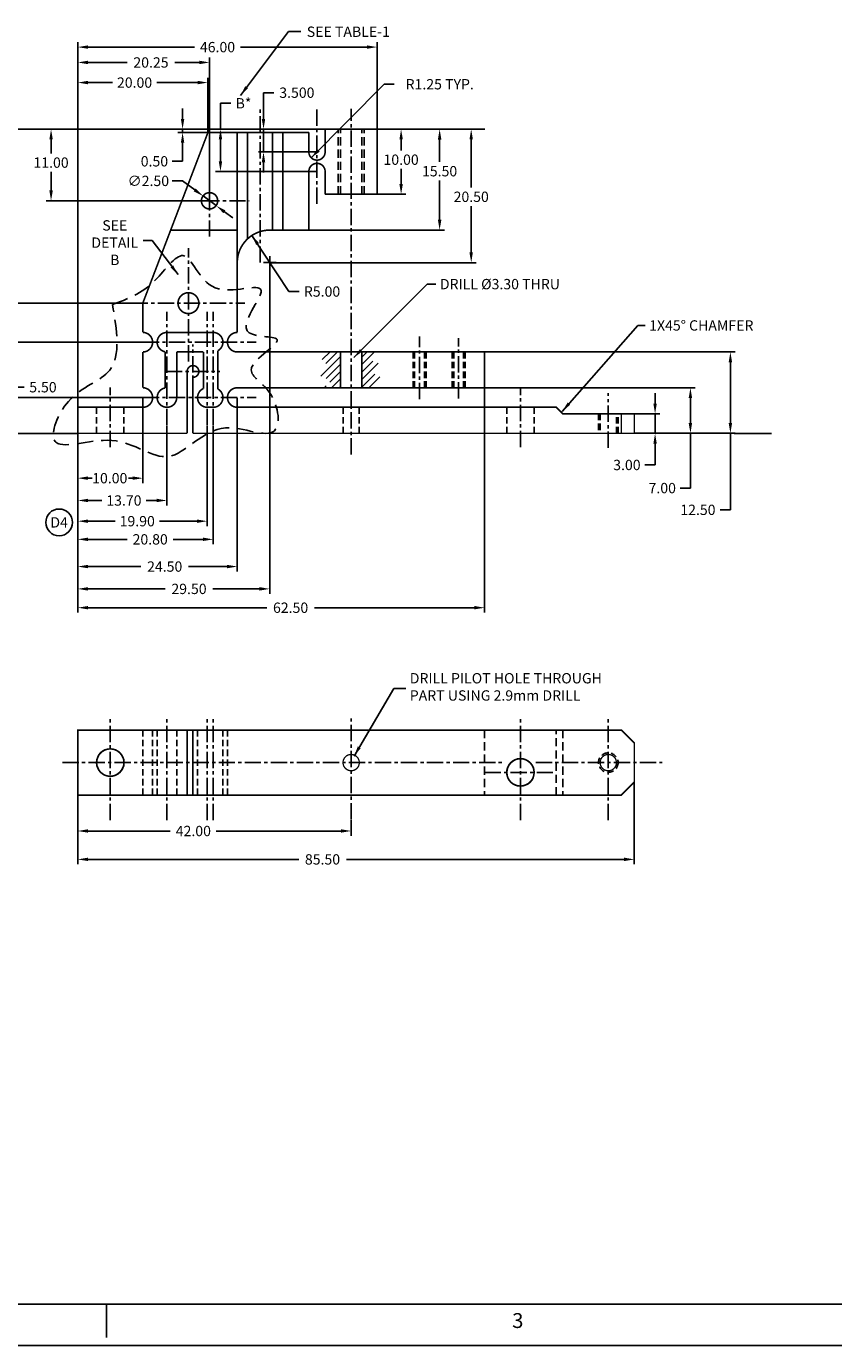
# Model space of a CAD drawing. Extents: x 7 to 515, y 19 to 375.
# Drawn here: x 121 to 245, y 19 to 222 of the extents above; entities that cross this region are included whole.
import ezdxf
from ezdxf.enums import TextEntityAlignment as Align

# ---------------------------------------------------------------- set-up
doc = ezdxf.new("R2010")
doc.units = 0
doc.header["$MEASUREMENT"] = 0
doc.header["$PDSIZE"] = -1
doc.linetypes.add('CENTER', pattern=[2, 1.25, -0.25, 0.25, -0.25])
doc.linetypes.add('HIDDEN', pattern=[0.375, 0.25, -0.125])
doc.layers.get('0').update_dxf_attribs({"linetype": 'CONTINUOUS'})
doc.layers.get('DEFPOINTS').update_dxf_attribs({"linetype": 'CONTINUOUS'})
doc.layers.add('BASIC', color=5, linetype='CONTINUOUS')
doc.layers.add('DIM', color=3, linetype='CONTINUOUS')
doc.styles.add('ROMAND', font='romand', dxfattribs={"width": 0.8})
doc.styles.add('ROMANS', font='romans', dxfattribs={"width": 0.8})
doc.dimstyles.get("Standard").update_dxf_attribs({"dimtxt": 1.5875, "dimasz": 1.5875, "dimexe": 0.75, "dimexo": 0.0625, "dimtad": 0, "dimtih": 1, "dimtoh": 1, "dimzin": 0, "dimtxsty": 'STANDARD', "dimcen": 0.09, "dimazin": 3, "dimtfac": 1, "dimtdec": 4, "dimtmove": 0, "dimatfit": 3, "dimtolj": 1, "dimtzin": 0})

# ---------------------------------------------------------------- blocks, each defined once
blk = doc.blocks.new('*D10')
at = {"color": 0, "linetype": 'BYBLOCK'}
for p, q in [((167.09, 206.09), (102.28, 206.09)), ((103.03, 204.5), (103.03, 184.24)), ((103.03, 160.96), (103.03, 181.4)), ((129.09, 159.37), (102.28, 159.37))]:
    blk.add_line(p, q, dxfattribs=at)
for points in [[(102.77, 204.5), (103.3, 204.5), (103.03, 206.09)], [(102.77, 160.96), (103.3, 160.96), (103.03, 159.37)]]:
    blk.add_solid(points, dxfattribs=at)
at = {"layer": 'DEFPOINTS', "color": 0, "linetype": 'BYBLOCK'}
for p in [(103.03, 206.09), (167.15, 206.09), (129.15, 159.37)]:
    blk.add_point(p, dxfattribs=at)
at = {"color": 0, "linetype": 'BYBLOCK', "insert": (103.03, 182.82), "char_height": 1.587, "attachment_point": 5}
blk.add_mtext('\\A1;A*', dxfattribs=at)
blk = doc.blocks.new('*D11')
at = {"color": 0, "linetype": 'BYBLOCK'}
for p, q in [((143.97, 101.86), (143.97, 88.79)), ((133.97, 96.36), (133.97, 88.79)), ((135.56, 89.54), (136.19, 89.54)), ((142.39, 89.54), (141.76, 89.54))]:
    blk.add_line(p, q, dxfattribs=at)
for points in [[(135.56, 89.81), (135.56, 89.28), (133.97, 89.54)], [(142.39, 89.81), (142.39, 89.28), (143.97, 89.54)]]:
    blk.add_solid(points, dxfattribs=at)
at = {"layer": 'DEFPOINTS', "color": 0, "linetype": 'BYBLOCK'}
for p in [(143.97, 101.93), (133.97, 96.43), (133.97, 89.54)]:
    blk.add_point(p, dxfattribs=at)
at = {"color": 0, "linetype": 'BYBLOCK', "insert": (138.89, 89.54), "char_height": 1.587, "attachment_point": 5}
blk.add_mtext('\\A1;10.00', dxfattribs=at)
blk = doc.blocks.new('*D12')
at = {"color": 0, "linetype": 'BYBLOCK'}
for p, q in [((136.08, 120.04), (136.08, 109.04)), ((149.78, 121.33), (149.78, 109.04)), ((137.67, 109.79), (139.76, 109.79)), ((148.19, 109.79), (146.57, 109.79))]:
    blk.add_line(p, q, dxfattribs=at)
for points in [[(137.67, 110.06), (137.67, 109.53), (136.08, 109.79)], [(148.19, 110.06), (148.19, 109.53), (149.78, 109.79)]]:
    blk.add_solid(points, dxfattribs=at)
at = {"layer": 'DEFPOINTS', "color": 0, "linetype": 'BYBLOCK'}
for p in [(136.08, 120.1), (149.78, 121.39), (149.78, 109.79)]:
    blk.add_point(p, dxfattribs=at)
at = {"color": 0, "linetype": 'BYBLOCK', "insert": (143.17, 109.79), "char_height": 1.587, "attachment_point": 5}
blk.add_mtext('\\A1;13.70', dxfattribs=at)
blk = doc.blocks.new('*D13')
at = {"color": 0, "linetype": 'BYBLOCK'}
for p, q in [((149.95, 160.6), (149.95, 142.34)), ((129.15, 159.25), (129.15, 142.34)), ((130.74, 143.09), (136.75, 143.09)), ((148.37, 143.09), (143.82, 143.09))]:
    blk.add_line(p, q, dxfattribs=at)
for points in [[(130.74, 143.36), (130.74, 142.83), (129.15, 143.09)], [(148.37, 143.36), (148.37, 142.83), (149.95, 143.09)]]:
    blk.add_solid(points, dxfattribs=at)
at = {"layer": 'DEFPOINTS', "color": 0, "linetype": 'BYBLOCK'}
for p in [(149.95, 160.66), (129.15, 159.31), (149.95, 143.09)]:
    blk.add_point(p, dxfattribs=at)
at = {"color": 0, "linetype": 'BYBLOCK', "insert": (140.28, 143.09), "char_height": 1.587, "attachment_point": 5}
blk.add_mtext('\\A1;20.80', dxfattribs=at)
blk = doc.blocks.new('*D14')
at = {"color": 0, "linetype": 'BYBLOCK'}
for p, q in [((153.65, 164.81), (153.65, 138.16)), ((129.15, 159.18), (129.15, 138.16)), ((130.74, 138.91), (138.85, 138.91)), ((152.07, 138.91), (146.18, 138.91))]:
    blk.add_line(p, q, dxfattribs=at)
for points in [[(130.74, 139.18), (130.74, 138.65), (129.15, 138.91)], [(152.07, 139.18), (152.07, 138.65), (153.65, 138.91)]]:
    blk.add_solid(points, dxfattribs=at)
at = {"layer": 'DEFPOINTS', "color": 0, "linetype": 'BYBLOCK'}
for p in [(153.65, 164.87), (129.15, 159.25), (153.65, 138.91)]:
    blk.add_point(p, dxfattribs=at)
at = {"color": 0, "linetype": 'BYBLOCK', "insert": (142.51, 138.91), "char_height": 1.587, "attachment_point": 5}
blk.add_mtext('\\A1;24.50', dxfattribs=at)
blk = doc.blocks.new('*D15')
at = {"color": 0, "linetype": 'BYBLOCK'}
for p, q in [((133.97, 48.91), (133.97, 42.72)), ((175.97, 45.21), (175.97, 42.72)), ((135.56, 43.47), (148.19, 43.47)), ((174.39, 43.47), (155.26, 43.47))]:
    blk.add_line(p, q, dxfattribs=at)
for points in [[(135.56, 43.74), (135.56, 43.21), (133.97, 43.47)], [(174.39, 43.74), (174.39, 43.21), (175.97, 43.47)]]:
    blk.add_solid(points, dxfattribs=at)
at = {"layer": 'DEFPOINTS', "color": 0, "linetype": 'BYBLOCK'}
for p in [(133.97, 48.98), (175.97, 45.27), (175.97, 43.47)]:
    blk.add_point(p, dxfattribs=at)
at = {"color": 0, "linetype": 'BYBLOCK', "insert": (151.73, 43.47), "char_height": 1.587, "attachment_point": 5}
blk.add_mtext('\\A1;42.00', dxfattribs=at)
blk = doc.blocks.new('*D16')
at = {"color": 0, "linetype": 'BYBLOCK'}
for p, q in [((219.47, 50.91), (219.47, 38.36)), ((133.97, 48.91), (133.97, 38.36)), ((135.56, 39.11), (167.91, 39.11)), ((217.89, 39.11), (175.24, 39.11))]:
    blk.add_line(p, q, dxfattribs=at)
for points in [[(135.56, 39.38), (135.56, 38.85), (133.97, 39.11)], [(217.89, 39.38), (217.89, 38.85), (219.47, 39.11)]]:
    blk.add_solid(points, dxfattribs=at)
at = {"layer": 'DEFPOINTS', "color": 0, "linetype": 'BYBLOCK'}
for p in [(219.47, 50.98), (133.97, 48.98), (219.47, 39.11)]:
    blk.add_point(p, dxfattribs=at)
at = {"color": 0, "linetype": 'BYBLOCK', "insert": (171.57, 39.11), "char_height": 1.587, "attachment_point": 5}
blk.add_mtext('\\A1;85.50', dxfattribs=at)
blk = doc.blocks.new('*D17')
at = {"color": 0, "linetype": 'BYBLOCK'}
for p, q in [((182.14, 166.8), (186.5, 166.8)), ((185.75, 165.22), (185.75, 163.54)), ((185.75, 158.39), (185.75, 160.7)), ((182.14, 156.8), (186.5, 156.8))]:
    blk.add_line(p, q, dxfattribs=at)
for points in [[(185.49, 165.22), (186.02, 165.22), (185.75, 166.8)], [(185.49, 158.39), (186.02, 158.39), (185.75, 156.8)]]:
    blk.add_solid(points, dxfattribs=at)
at = {"layer": 'DEFPOINTS', "color": 0, "linetype": 'BYBLOCK'}
for p in [(182.08, 166.8), (182.08, 156.8), (185.75, 156.8)]:
    blk.add_point(p, dxfattribs=at)
at = {"color": 0, "linetype": 'BYBLOCK', "insert": (185.75, 162.12), "char_height": 1.587, "attachment_point": 5}
blk.add_mtext('\\A1;10.00', dxfattribs=at)
blk = doc.blocks.new('*D18')
at = {"color": 0, "linetype": 'BYBLOCK'}
for p, q in [((180.04, 143.13), (190.31, 143.13)), ((189.56, 141.54), (189.56, 138.09)), ((189.56, 129.21), (189.56, 135.25)), ((169.54, 127.63), (190.31, 127.63))]:
    blk.add_line(p, q, dxfattribs=at)
for points in [[(189.3, 141.54), (189.83, 141.54), (189.56, 143.13)], [(189.3, 129.21), (189.83, 129.21), (189.56, 127.63)]]:
    blk.add_solid(points, dxfattribs=at)
at = {"layer": 'DEFPOINTS', "color": 0, "linetype": 'BYBLOCK'}
for p in [(179.97, 143.13), (169.47, 127.63), (189.56, 127.63)]:
    blk.add_point(p, dxfattribs=at)
at = {"color": 0, "linetype": 'BYBLOCK', "insert": (189.56, 136.67), "char_height": 1.587, "attachment_point": 5}
blk.add_mtext('\\A1;15.50', dxfattribs=at)
blk = doc.blocks.new('*D19')
at = {"color": 0, "linetype": 'BYBLOCK'}
for p, q in [((157.69, 207.68), (157.69, 211.7)), ((157.69, 211.7), (159.28, 211.7)), ((167.09, 206.09), (156.94, 206.09)), ((157.69, 202.59), (157.69, 206.09)), ((165.84, 202.59), (156.94, 202.59)), ((157.69, 201), (157.69, 199.42))]:
    blk.add_line(p, q, dxfattribs=at)
for points in [[(157.42, 207.68), (157.95, 207.68), (157.69, 206.09)], [(157.42, 201), (157.95, 201), (157.69, 202.59)]]:
    blk.add_solid(points, dxfattribs=at)
at = {"layer": 'DEFPOINTS', "color": 0, "linetype": 'BYBLOCK'}
for p in [(167.15, 206.09), (157.69, 202.59), (165.9, 202.59)]:
    blk.add_point(p, dxfattribs=at)
at = {"color": 0, "linetype": 'BYBLOCK', "insert": (162.81, 211.7), "char_height": 1.587, "attachment_point": 5}
blk.add_mtext('\\A1;3.500', dxfattribs=at)
blk = doc.blocks.new('*D20')
at = {"color": 0, "linetype": 'BYBLOCK'}
for p, q in [((191.65, 166.31), (191.65, 131.84)), ((129.15, 159.12), (129.15, 131.84)), ((130.74, 132.59), (158.18, 132.59)), ((190.07, 132.59), (165.51, 132.59))]:
    blk.add_line(p, q, dxfattribs=at)
for points in [[(130.74, 132.86), (130.74, 132.33), (129.15, 132.59)], [(190.07, 132.86), (190.07, 132.33), (191.65, 132.59)]]:
    blk.add_solid(points, dxfattribs=at)
at = {"layer": 'DEFPOINTS', "color": 0, "linetype": 'BYBLOCK'}
for p in [(191.65, 166.37), (129.15, 159.18), (191.65, 132.59)]:
    blk.add_point(p, dxfattribs=at)
at = {"color": 0, "linetype": 'BYBLOCK', "insert": (161.85, 132.59), "char_height": 1.587, "attachment_point": 5}
blk.add_mtext('\\A1;62.50', dxfattribs=at)
blk = doc.blocks.new('*D21')
at = {"color": 0, "linetype": 'BYBLOCK'}
for p, q in [((222.66, 101.01), (222.66, 102.6)), ((219.54, 99.43), (223.41, 99.43)), ((222.66, 99.43), (222.66, 96.43)), ((219.54, 96.43), (223.41, 96.43)), ((222.66, 94.84), (222.66, 91.57)), ((222.66, 91.57), (221.07, 91.57))]:
    blk.add_line(p, q, dxfattribs=at)
for points in [[(222.4, 101.01), (222.92, 101.01), (222.66, 99.43)], [(222.4, 94.84), (222.92, 94.84), (222.66, 96.43)]]:
    blk.add_solid(points, dxfattribs=at)
at = {"layer": 'DEFPOINTS', "color": 0, "linetype": 'BYBLOCK'}
for p in [(219.47, 99.43), (222.66, 99.43), (219.47, 96.43)]:
    blk.add_point(p, dxfattribs=at)
at = {"color": 0, "linetype": 'BYBLOCK', "insert": (218.33, 91.57), "char_height": 1.587, "attachment_point": 5}
blk.add_mtext('\\A1;3.00', dxfattribs=at)
blk = doc.blocks.new('*D22')
at = {"color": 0, "linetype": 'BYBLOCK'}
for p, q in [((196.54, 103.43), (228.84, 103.43)), ((228.09, 101.84), (228.09, 98.01)), ((219.54, 96.43), (228.84, 96.43)), ((228.09, 96.43), (228.09, 88.02)), ((228.09, 88.02), (226.5, 88.02))]:
    blk.add_line(p, q, dxfattribs=at)
for points in [[(227.82, 101.84), (228.35, 101.84), (228.09, 103.43)], [(227.82, 98.01), (228.35, 98.01), (228.09, 96.43)]]:
    blk.add_solid(points, dxfattribs=at)
at = {"layer": 'DEFPOINTS', "color": 0, "linetype": 'BYBLOCK'}
for p in [(196.47, 103.43), (228.09, 103.43), (219.47, 96.43)]:
    blk.add_point(p, dxfattribs=at)
at = {"color": 0, "linetype": 'BYBLOCK', "insert": (223.76, 88.02), "char_height": 1.587, "attachment_point": 5}
blk.add_mtext('\\A1;7.00', dxfattribs=at)
blk = doc.blocks.new('*D23')
at = {"color": 0, "linetype": 'BYBLOCK'}
for p, q in [((196.54, 108.93), (234.98, 108.93)), ((234.23, 107.34), (234.23, 98.01)), ((219.66, 96.43), (234.98, 96.43)), ((234.23, 96.43), (234.23, 84.68)), ((234.23, 84.68), (232.64, 84.68))]:
    blk.add_line(p, q, dxfattribs=at)
for points in [[(233.96, 107.34), (234.49, 107.34), (234.23, 108.93)], [(233.96, 98.01), (234.49, 98.01), (234.23, 96.43)]]:
    blk.add_solid(points, dxfattribs=at)
at = {"layer": 'DEFPOINTS', "color": 0, "linetype": 'BYBLOCK'}
for p in [(196.47, 108.93), (219.6, 96.43), (234.23, 96.43)]:
    blk.add_point(p, dxfattribs=at)
at = {"color": 0, "linetype": 'BYBLOCK', "insert": (229.24, 84.68), "char_height": 1.587, "attachment_point": 5}
blk.add_mtext('\\A1;12.50', dxfattribs=at)
blk = doc.blocks.new('*D24')
at = {"color": 0, "linetype": 'BYBLOCK'}
for p, q in [((126.28, 175.21), (126.28, 235.22)), ((172.28, 221.91), (172.28, 235.22)), ((127.87, 234.47), (144.22, 234.47)), ((170.7, 234.47), (151.29, 234.47))]:
    blk.add_line(p, q, dxfattribs=at)
for points in [[(127.87, 234.74), (127.87, 234.21), (126.28, 234.47)], [(170.7, 234.74), (170.7, 234.21), (172.28, 234.47)]]:
    blk.add_solid(points, dxfattribs=at)
at = {"layer": 'DEFPOINTS', "color": 0, "linetype": 'BYBLOCK'}
for p in [(172.28, 234.47), (172.28, 221.84), (126.28, 175.14)]:
    blk.add_point(p, dxfattribs=at)
at = {"color": 0, "linetype": 'BYBLOCK', "insert": (147.75, 234.47), "char_height": 1.587, "attachment_point": 5}
blk.add_mtext('\\A1;46.00', dxfattribs=at)
blk = doc.blocks.new('*D28')
at = {"color": 0, "linetype": 'BYBLOCK'}
for p, q in [((158, 166.8), (158, 170.78)), ((158, 170.78), (159.59, 170.78)), ((173.95, 166.8), (157.25, 166.8)), ((158, 161.89), (158, 165.22)), ((172.77, 160.3), (157.25, 160.3))]:
    blk.add_line(p, q, dxfattribs=at)
for points in [[(157.74, 165.22), (158.27, 165.22), (158, 166.8)], [(157.74, 161.89), (158.27, 161.89), (158, 160.3)]]:
    blk.add_solid(points, dxfattribs=at)
at = {"layer": 'DEFPOINTS', "color": 0, "linetype": 'BYBLOCK'}
for p in [(174.02, 166.8), (158, 160.3), (172.83, 160.3)]:
    blk.add_point(p, dxfattribs=at)
at = {"color": 0, "linetype": 'BYBLOCK', "insert": (161.54, 170.78), "char_height": 1.587, "attachment_point": 5}
blk.add_mtext('\\A1;B*', dxfattribs=at)
blk = doc.blocks.new('*D29')
at = {"color": 0, "linetype": 'BYBLOCK'}
for p, q in [((166.38, 118.19), (160.73, 126.81)), ((167.97, 118.19), (166.38, 118.19))]:
    blk.add_line(p, q, dxfattribs=at)
blk.add_solid([(161.82, 125.63), (161.38, 125.34), (160.73, 126.81)], dxfattribs=at)
at = {"layer": 'DEFPOINTS', "color": 0, "linetype": 'BYBLOCK'}
for p in [(160.73, 126.81), (163.47, 122.63)]:
    blk.add_point(p, dxfattribs=at)
at = {"color": 0, "linetype": 'BYBLOCK', "insert": (171.5, 118.19), "char_height": 1.587, "attachment_point": 5}
blk.add_mtext('\\A1;R5.00', dxfattribs=at)
blk = doc.blocks.new('*D32')
at = {"color": 0, "linetype": 'BYBLOCK'}
for p, q in [((181.02, 151.03), (169.84, 139.74)), ((182.6, 151.03), (181.02, 151.03))]:
    blk.add_line(p, q, dxfattribs=at)
blk.add_solid([(170.77, 141.05), (171.15, 140.68), (169.84, 139.74)], dxfattribs=at)
at = {"layer": 'DEFPOINTS', "color": 0, "linetype": 'BYBLOCK'}
for p in [(170.72, 140.63), (169.84, 139.74)]:
    blk.add_point(p, dxfattribs=at)
at = {"color": 0, "linetype": 'BYBLOCK', "insert": (189.58, 151.03), "char_height": 1.5875, "attachment_point": 5}
blk.add_mtext('\\A1;R1.25 TYP.', dxfattribs=at)
blk = doc.blocks.new('*D37')
at = {"color": 0, "linetype": 'BYBLOCK'}
for p, q in [((145.26, 207.68), (145.26, 209.27)), ((167.09, 206.09), (144.51, 206.09)), ((149.09, 205.59), (144.51, 205.59)), ((145.26, 206.09), (145.26, 205.59)), ((145.26, 204), (145.26, 201.16)), ((145.26, 201.16), (143.67, 201.16))]:
    blk.add_line(p, q, dxfattribs=at)
for points in [[(144.99, 207.68), (145.52, 207.68), (145.26, 206.09)], [(144.99, 204), (145.52, 204), (145.26, 205.59)]]:
    blk.add_solid(points, dxfattribs=at)
at = {"layer": 'DEFPOINTS', "color": 0, "linetype": 'BYBLOCK'}
for p in [(145.26, 205.59), (149.15, 205.59), (167.15, 206.09)]:
    blk.add_point(p, dxfattribs=at)
at = {"color": 0, "linetype": 'BYBLOCK', "insert": (140.93, 201.16), "char_height": 1.587, "attachment_point": 5}
blk.add_mtext('\\A1;0.50', dxfattribs=at)
blk = doc.blocks.new('*D38')
at = {"color": 0, "linetype": 'BYBLOCK'}
for p, q in [((126.26, 125.6), (126.26, 127.19)), ((126.26, 127.19), (127.85, 127.19)), ((146.02, 125.6), (125.51, 125.6)), ((126.26, 121.69), (126.26, 124.02)), ((136.02, 120.1), (125.51, 120.1))]:
    blk.add_line(p, q, dxfattribs=at)
for points in [[(126, 124.02), (126.53, 124.02), (126.26, 125.6)], [(126, 121.69), (126.53, 121.69), (126.26, 120.1)]]:
    blk.add_solid(points, dxfattribs=at)
at = {"layer": 'DEFPOINTS', "color": 0, "linetype": 'BYBLOCK'}
for p in [(126.26, 125.6), (146.08, 125.6), (136.08, 120.1)]:
    blk.add_point(p, dxfattribs=at)
at = {"color": 0, "linetype": 'BYBLOCK', "insert": (130.73, 127.19), "char_height": 1.587, "attachment_point": 5}
blk.add_mtext('\\A1;5.50', dxfattribs=at)
blk = doc.blocks.new('*D39')
at = {"color": 0, "linetype": 'BYBLOCK'}
for p, q in [((146.02, 134.1), (120.54, 134.1)), ((121.29, 132.52), (121.29, 129.56)), ((121.29, 121.69), (121.29, 126.72)), ((136.02, 120.1), (120.54, 120.1))]:
    blk.add_line(p, q, dxfattribs=at)
for points in [[(121.03, 132.52), (121.56, 132.52), (121.29, 134.1)], [(121.03, 121.69), (121.56, 121.69), (121.29, 120.1)]]:
    blk.add_solid(points, dxfattribs=at)
at = {"layer": 'DEFPOINTS', "color": 0, "linetype": 'BYBLOCK'}
for p in [(121.29, 134.1), (146.08, 134.1), (136.08, 120.1)]:
    blk.add_point(p, dxfattribs=at)
at = {"color": 0, "linetype": 'BYBLOCK', "insert": (121.29, 128.14), "char_height": 1.587, "attachment_point": 5}
blk.add_mtext('\\A1;14.00', dxfattribs=at)
blk = doc.blocks.new('*D40')
at = {"color": 0, "linetype": 'BYBLOCK'}
for p, q in [((182.14, 166.8), (197.27, 166.8)), ((196.52, 165.22), (196.52, 157.83)), ((196.52, 147.89), (196.52, 155)), ((165.64, 146.3), (197.27, 146.3))]:
    blk.add_line(p, q, dxfattribs=at)
for points in [[(196.25, 165.22), (196.78, 165.22), (196.52, 166.8)], [(196.25, 147.89), (196.78, 147.89), (196.52, 146.3)]]:
    blk.add_solid(points, dxfattribs=at)
at = {"layer": 'DEFPOINTS', "color": 0, "linetype": 'BYBLOCK'}
for p in [(182.08, 166.8), (165.58, 146.3), (196.52, 146.3)]:
    blk.add_point(p, dxfattribs=at)
at = {"color": 0, "linetype": 'BYBLOCK', "insert": (196.52, 156.42), "char_height": 1.587, "attachment_point": 5}
blk.add_mtext('\\A1;20.50', dxfattribs=at)
blk = doc.blocks.new('*D41')
at = {"color": 0, "linetype": 'BYBLOCK'}
for p, q in [((158.65, 185.51), (158.65, 134.73)), ((129.15, 159.37), (129.15, 134.73)), ((130.74, 135.48), (142.57, 135.48)), ((157.07, 135.48), (149.91, 135.48))]:
    blk.add_line(p, q, dxfattribs=at)
for points in [[(130.74, 135.75), (130.74, 135.22), (129.15, 135.48)], [(157.07, 135.75), (157.07, 135.22), (158.65, 135.48)]]:
    blk.add_solid(points, dxfattribs=at)
at = {"layer": 'DEFPOINTS', "color": 0, "linetype": 'BYBLOCK'}
for p in [(158.65, 185.57), (129.15, 159.43), (158.65, 135.48)]:
    blk.add_point(p, dxfattribs=at)
at = {"color": 0, "linetype": 'BYBLOCK', "insert": (146.24, 135.48), "char_height": 1.587, "attachment_point": 5}
blk.add_mtext('\\A1;29.50', dxfattribs=at)
blk = doc.blocks.new('A$C31600983')
at = {"layer": 'DIM'}
for p, q in [((0, 0.98), (1.96, 0.98)), ((0.98, 1.96), (0.98, 0))]:
    blk.add_line(p, q, dxfattribs=at)
blk = doc.blocks.new('*D44')
at = {"color": 0, "linetype": 'BYBLOCK'}
for p, q in [((126.28, 179.21), (126.28, 229.77)), ((127.87, 229.02), (131.61, 229.02)), ((144.7, 229.02), (138.41, 229.02)), ((146.28, 221.41), (146.28, 229.77))]:
    blk.add_line(p, q, dxfattribs=at)
for points in [[(127.87, 229.29), (127.87, 228.76), (126.28, 229.02)], [(144.7, 229.29), (144.7, 228.76), (146.28, 229.02)]]:
    blk.add_solid(points, dxfattribs=at)
at = {"layer": 'DEFPOINTS', "color": 0, "linetype": 'BYBLOCK'}
for p in [(146.28, 229.02), (146.28, 221.34), (126.28, 179.14)]:
    blk.add_point(p, dxfattribs=at)
at = {"color": 0, "linetype": 'BYBLOCK', "insert": (135.01, 229.02), "char_height": 1.587, "attachment_point": 5}
blk.add_mtext('\\A1;20.00', dxfattribs=at)
blk = doc.blocks.new('*D45')
at = {"color": 0, "linetype": 'BYBLOCK'}
for p, q in [((146.02, 140.1), (114.79, 140.1)), ((115.54, 138.52), (115.54, 132.37)), ((115.54, 121.69), (115.54, 129.53)), ((136.02, 120.1), (114.79, 120.1))]:
    blk.add_line(p, q, dxfattribs=at)
for points in [[(115.28, 138.52), (115.81, 138.52), (115.54, 140.1)], [(115.28, 121.69), (115.81, 121.69), (115.54, 120.1)]]:
    blk.add_solid(points, dxfattribs=at)
at = {"layer": 'DEFPOINTS', "color": 0, "linetype": 'BYBLOCK'}
for p in [(115.54, 140.1), (146.08, 140.1), (136.08, 120.1)]:
    blk.add_point(p, dxfattribs=at)
at = {"color": 0, "linetype": 'BYBLOCK', "insert": (115.54, 130.95), "char_height": 1.587, "attachment_point": 5}
blk.add_mtext('\\A1;20.00', dxfattribs=at)
blk = doc.blocks.new('*D49')
at = {"color": 0, "linetype": 'BYBLOCK'}
for p, q in [((164.22, 221.84), (121.43, 221.84)), ((122.18, 220.26), (122.18, 218.13)), ((122.18, 212.43), (122.18, 215.29)), ((147.02, 210.84), (121.43, 210.84))]:
    blk.add_line(p, q, dxfattribs=at)
for points in [[(121.92, 220.26), (122.45, 220.26), (122.18, 221.84)], [(121.92, 212.43), (122.45, 212.43), (122.18, 210.84)]]:
    blk.add_solid(points, dxfattribs=at)
at = {"layer": 'DEFPOINTS', "color": 0, "linetype": 'BYBLOCK'}
for p in [(164.28, 221.84), (122.18, 210.84), (147.08, 210.84)]:
    blk.add_point(p, dxfattribs=at)
at = {"color": 0, "linetype": 'BYBLOCK', "insert": (122.18, 216.71), "char_height": 1.587, "attachment_point": 5}
blk.add_mtext('\\A1;11.00', dxfattribs=at)
blk = doc.blocks.new('*D50')
at = {"color": 0, "linetype": 'BYBLOCK'}
for p, q in [((129.15, 163.43), (129.15, 217.09)), ((149.4, 195.13), (149.4, 217.09)), ((130.74, 216.34), (136.73, 216.34)), ((147.81, 216.34), (144.07, 216.34))]:
    blk.add_line(p, q, dxfattribs=at)
for points in [[(130.74, 216.61), (130.74, 216.08), (129.15, 216.34)], [(147.81, 216.61), (147.81, 216.08), (149.4, 216.34)]]:
    blk.add_solid(points, dxfattribs=at)
at = {"layer": 'DEFPOINTS', "color": 0, "linetype": 'BYBLOCK'}
for p in [(149.4, 216.34), (149.4, 195.07), (129.15, 163.37)]:
    blk.add_point(p, dxfattribs=at)
at = {"color": 0, "linetype": 'BYBLOCK', "insert": (140.4, 216.34), "char_height": 1.587, "attachment_point": 5}
blk.add_mtext('\\A1;20.25', dxfattribs=at)
blk = doc.blocks.new('*D51')
at = {"color": 0, "linetype": 'BYBLOCK'}
for p, q in [((141.35, 213.9), (142.93, 213.9)), ((142.93, 213.9), (144.8, 212.53)), ((148.09, 210.1), (146.08, 211.59)), ((149.37, 209.16), (150.64, 208.22))]:
    blk.add_line(p, q, dxfattribs=at)
for points in [[(144.96, 212.74), (144.64, 212.31), (146.08, 211.59)], [(149.52, 209.37), (149.21, 208.95), (148.09, 210.1)]]:
    blk.add_solid(points, dxfattribs=at)
at = {"layer": 'DEFPOINTS', "color": 0, "linetype": 'BYBLOCK'}
for p in [(146.08, 211.59), (148.09, 210.1)]:
    blk.add_point(p, dxfattribs=at)
at = {"color": 0, "linetype": 'BYBLOCK', "insert": (137.68, 213.9), "char_height": 1.587, "attachment_point": 5}
blk.add_mtext('\\A1;∅2.50', dxfattribs=at)
blk = doc.blocks.new('NASA-FMM')
for p, q in [((0.5, 0.5), (39.5, 0.5)), ((10, 0.5), (10, 0.1)), ((0, 0), (40, 0))]:
    blk.add_line(p, q)
at = {"style": 'ROMANS'}
blk.add_text('3', height=0.18, dxfattribs=at).set_placement((14.906, 0.213))
at = {"style": 'ROMAND', "width": 0.9}
blk.add_attdef('3', text='', height=0.25, rotation=90, dxfattribs=at).set_placement((39.839, 7.79), align=Align.CENTER)
blk.add_attdef('2', (39.839, 5.093), '', height=0.25, rotation=90, dxfattribs=at)
for tag, height, style, width, p in [('36', 0.14, 'ROMANS', 0.9, (29.464, 3.251)), ('37', 0.14, 'ROMANS', 0.9, (30.232, 3.275)), ('52', 0.47, 'ROMAND', 0.8, (27.34, 2.799)), ('38', 0.14, 'ROMANS', 0.9, (29.866, 2.828)), ('16', 0.125, 'ROMANS', 0.7, (34.535, 2.792)), ('17', 0.125, 'ROMANS', 0.7, (35.15, 2.792)), ('53', 0.585, 'ROMAND', 0.65, (27.338, 2.216)), ('40', 0.125, 'ROMANS', 1.5, (29.219, 2.553)), ('42', 0.125, 'ROMANS', 1.5, (29.219, 2.37)), ('43', 0.125, 'ROMANS', 1.5, (31.533, 2.368)), ('19', 0.125, 'ROMANS', 0.7, (34.535, 2.418)), ('20', 0.125, 'ROMANS', 0.7, (35.15, 2.418)), ('4', 0.25, 'ROMAND', 0.9, (37.5, 2.285)), ('44', 0.125, 'ROMANS', 1.5, (29.219, 2.178)), ('45', 0.125, 'ROMANS', 1.5, (29.217, 1.988)), ('22', 0.125, 'ROMANS', 0.7, (34.535, 2.044)), ('23', 0.125, 'ROMANS', 0.7, (35.15, 2.044)), ('5', 0.187, 'ROMAND', 0.9, (37.5, 1.901)), ('25', 0.125, 'ROMANS', 0.7, (34.535, 1.67)), ('26', 0.125, 'ROMANS', 0.7, (35.15, 1.67)), ('46', 0.125, 'ROMANS', 1.5, (29.224, 1.519)), ('6', 0.187, 'ROMAND', 0.9, (37.5, 1.504)), ('47', 0.125, 'ROMANS', 1.5, (29.224, 1.324)), ('28', 0.125, 'ROMANS', 0.7, (34.535, 1.292)), ('29', 0.125, 'ROMANS', 0.7, (35.15, 1.292)), ('10', 0.14, 'ROMANS', 0.7, (29.987, 1.056)), ('8', 0.14, 'ROMANS', 0.7, (31.928, 1.056)), ('31', 0.125, 'ROMANS', 0.7, (34.535, 0.918)), ('32', 0.125, 'ROMANS', 0.7, (35.15, 0.918)), ('9', 0.14, 'ROMANS', 0.7, (29.983, 0.806)), ('7', 0.14, 'ROMANS', 0.7, (31.923, 0.806)), ('34', 0.125, 'ROMANS', 0.7, (34.535, 0.544)), ('35', 0.125, 'ROMANS', 0.7, (35.15, 0.544))]:
    blk.add_attdef(tag, text='', height=height, dxfattribs=dict(style=style, width=width)).set_placement(p, align=Align.CENTER)
for tag, p, height, style, width in [('15', (32.999, 2.792), 0.125, 'ROMANS', 0.7), ('41', (30.493, 2.568), 0.1, 'ROMANS', 0.8), ('18', (32.999, 2.418), 0.125, 'ROMANS', 0.7), ('21', (32.999, 2.044), 0.125, 'ROMANS', 0.7), ('24', (32.999, 1.67), 0.125, 'ROMANS', 0.7), ('48', (31.87, 1.338), 0.1, 'ROMANS', 0.8), ('27', (32.999, 1.292), 0.125, 'ROMANS', 0.7), ('1', (36.619, 0.874), 0.25, 'ROMAND', 0.9), ('49', (26.315, 0.955), 0.14, 'ROMANS', 0.7), ('50', (27.893, 0.955), 0.14, 'ROMANS', 0.7), ('30', (32.999, 0.918), 0.125, 'ROMANS', 0.7), ('51', (26.315, 0.638), 0.14, 'ROMANS', 0.7), ('33', (32.999, 0.544), 0.125, 'ROMANS', 0.7), ('11', (35.898, 0.563), 0.14, 'ROMANS', 0.7), ('12', (36.893, 0.563), 0.14, 'ROMANS', 0.7), ('13', (37.828, 0.563), 0.14, 'ROMANS', 0.7), ('14', (38.726, 0.563), 0.14, 'ROMANS', 0.7)]:
    blk.add_attdef(tag, p, '', height=height, dxfattribs=dict(style=style, width=width))
blk = doc.blocks.new('*D54')
at = {"color": 0, "linetype": 'BYBLOCK'}
for p, q in [((149.05, 160.6), (149.05, 145.13)), ((129.15, 159.31), (129.15, 145.13)), ((130.74, 145.88), (134.89, 145.88)), ((147.47, 145.88), (141.69, 145.88))]:
    blk.add_line(p, q, dxfattribs=at)
for points in [[(130.74, 146.14), (130.74, 145.62), (129.15, 145.88)], [(147.47, 146.14), (147.47, 145.62), (149.05, 145.88)]]:
    blk.add_solid(points, dxfattribs=at)
at = {"layer": 'DEFPOINTS', "color": 0, "linetype": 'BYBLOCK'}
for p in [(149.05, 160.66), (129.15, 159.37), (129.15, 145.88)]:
    blk.add_point(p, dxfattribs=at)
at = {"color": 0, "linetype": 'BYBLOCK', "insert": (138.29, 145.88), "char_height": 1.587, "attachment_point": 5}
blk.add_mtext('\\A1;19.90', dxfattribs=at)
blk = doc.blocks.new('CIRNUM')
blk.add_circle((0.011, -0.043), 0.162)
at = {"flags": 4}
blk.add_attdef('NUM', text='', height=0.125, dxfattribs=at).set_placement((0.011, -0.105), align=Align.CENTER)

msp = doc.modelspace()

# ---------------------------------------------------------------- hatches: boundary and pattern name
at = {"layer": 'BASIC', "linetype": 'CONTINUOUS'}
h = msp.add_hatch(dxfattribs=at)
h.set_pattern_fill('ANSI31', color=256, scale=6.5, style=0)
h.set_pattern_definition([(45, (-4.2202, 62.9461), (-0.5745243, 0.5745243), [])])
h.paths.add_polyline_path([(169.5027, 171.8722), (167.7606, 171.8722), (167.0784, 171.474), (166.7389, 171.1255), (166.6667, 170.82), (166.7864, 170.5505), (167.0227, 170.3099), (167.3, 170.0914), (167.5432, 169.888), (167.6766, 169.6927), (167.6459, 169.4999), (167.4795, 169.3091), (167.2267, 169.121), (166.9371, 168.9366), (166.6598, 168.7567), (166.4443, 168.5819), (166.3398, 168.4132), (166.3959, 168.2514), (166.6385, 168.0953), (167.0002, 167.9364), (167.3907, 167.764), (167.7192, 167.5677), (167.8951, 167.3368), (167.8279, 167.0609), (167.4269, 166.7294), (166.6858, 166.3722), (169.5027, 166.3722)])
h = msp.add_hatch(dxfattribs=at)
h.set_pattern_fill('ANSI31', color=256, scale=6.5, style=0)
h.set_pattern_definition([(45, (-5.4202, 62.9461), (-0.5745243, 0.5745243), [])])
h.paths.add_polyline_path([(172.8027, 166.3722), (174.7242, 166.3722), (175.4866, 166.9135), (175.8641, 167.3355), (175.9396, 167.6588), (175.7957, 167.9045), (175.5152, 168.0933), (175.1808, 168.2459), (174.8755, 168.3833), (174.6818, 168.5262), (174.6604, 168.6908), (174.7829, 168.8747), (174.9988, 169.0707), (175.2576, 169.2718), (175.5087, 169.4708), (175.7016, 169.6606), (175.7857, 169.8341), (175.7106, 169.9843), (175.4497, 170.1086), (175.0728, 170.2233), (174.6737, 170.349), (174.3464, 170.5067), (174.1846, 170.717), (174.2822, 171.0009), (174.7331, 171.379), (175.631, 171.8722), (172.8027, 171.8722)])

# ---------------------------------------------------------------- linework, layer by layer
at = {"layer": 'BASIC', "linetype": 'CENTER', "ltscale": 2}
for p, q in [((157.1527, 185.5948), (157.1527, 209.4883)), ((165.9027, 209.119), (165.9027, 194.5655)), ((171.1527, 163.3722), (171.1527, 209.2373)), ((144.4461, 195.0922), (155.4593, 195.0922)), ((137.4395, 179.3722), (154.8401, 179.3722)), ((149.0527, 160.6599), (149.0527, 178.0605)), ((149.9527, 160.6599), (149.9527, 178.0605)), ((139.1527, 173.3722), (156.5533, 173.3722)), ((181.6527, 164.616), (181.6527, 174.2269)), ((187.6527, 164.7347), (187.6527, 173.9896)), ((142.7126, 168.876), (150.9928, 168.876)), ((134.1527, 157.2595), (134.1527, 166.3958)), ((197.1527, 157.2595), (197.1527, 166.3958)), ((139.1527, 164.8722), (156.5533, 164.8722)), ((171.1527, 156.116), (171.1527, 165.7269)), ((210.6527, 157.1409), (210.6527, 165.5653)), ((134.1527, 99.959), (134.1527, 115.8904)), ((142.8527, 99.959), (142.8527, 115.8904)), ((149.0527, 99.959), (149.0527, 115.8904)), ((149.9527, 99.959), (149.9527, 115.8904)), ((171.1527, 100.0914), (171.1527, 115.9715)), ((197.1527, 99.959), (197.1527, 115.8904)), ((210.6527, 99.959), (210.6527, 115.8904)), ((126.7999, 108.8), (194.5273, 108.8)), ((199.5106, 108.8), (218.9493, 108.8)), ((191.6527, 107.3), (202.6527, 107.3))]:
    msp.add_line(p, q, dxfattribs=at)
at = {"layer": 'BASIC', "color": 5, "linetype": 'HIDDEN', "ltscale": 5}
for p, q in [((169.1527, 196.0922), (169.1527, 206.0923)), ((173.1527, 196.0922), (173.1527, 206.0923)), ((191.6527, 113.8), (191.6527, 103.8)), ((202.6527, 103.8), (202.6527, 113.8)), ((203.6527, 113.8), (203.6527, 103.8))]:
    msp.add_line(p, q, dxfattribs=at)
at = {"layer": 'BASIC', "linetype": 'HIDDEN', "ltscale": 5}
for p, q in [((169.5027, 196.0922), (169.5027, 206.0923)), ((172.8027, 196.0922), (172.8027, 206.0923))]:
    msp.add_line(p, q, dxfattribs=at)
at = {"layer": 'BASIC', "color": 5, "linetype": 'HIDDEN', "ltscale": 4}
for p, q in [((180.6527, 166.3722), (180.6527, 171.8722)), ((180.9027, 171.8722), (180.9027, 166.3722)), ((182.4027, 171.8722), (182.4027, 166.3722)), ((182.6527, 166.3722), (182.6527, 171.8722)), ((186.6527, 166.3722), (186.6527, 171.8722)), ((186.9027, 171.8722), (186.9027, 166.3722)), ((188.4027, 171.8722), (188.4027, 166.3722)), ((188.6527, 166.3722), (188.6527, 171.8722)), ((132.0527, 163.3722), (132.0527, 159.3722)), ((136.2527, 159.3722), (136.2527, 163.3722)), ((169.9027, 163.3722), (169.9027, 159.3722)), ((172.4027, 159.3722), (172.4027, 163.3722)), ((195.0527, 163.3722), (195.0527, 159.3722)), ((199.2527, 159.3722), (199.2527, 163.3722)), ((209.1527, 162.3722), (209.1527, 159.3722)), ((209.4027, 162.3722), (209.4027, 159.3722)), ((211.9027, 159.3722), (211.9027, 162.3722)), ((212.1527, 159.3722), (212.1527, 162.3722))]:
    msp.add_line(p, q, dxfattribs=at)
at = {"layer": 'BASIC', "linetype": 'HIDDEN', "ltscale": 4}
for p, q in [((139.1527, 113.8), (139.1527, 103.8)), ((140.6527, 113.8), (140.6527, 103.8)), ((141.3527, 113.8), (141.3527, 103.8)), ((144.3527, 113.8), (144.3527, 103.8)), ((147.5527, 113.8), (147.5527, 103.8)), ((151.4527, 113.8), (151.4527, 103.8)), ((152.1527, 113.8), (152.1527, 103.8))]:
    msp.add_line(p, q, dxfattribs=at)
at = {"layer": 'BASIC', "color": 5, "linetype": 'CONTINUOUS'}
for p, q in [((166.1527, 113.8), (167.1527, 113.8)), ((202.6527, 113.8), (203.6527, 113.8)), ((203.6527, 103.8), (202.6527, 103.8))]:
    msp.add_line(p, q, dxfattribs=at)
at = {"layer": 'BASIC', "linetype": 'CONTINUOUS', "const_width": 0.25, "flags": 128}
for points in [[(164.6527, 205.5923), (149.1527, 205.5923), (139.1527, 179.3922)], [(153.6527, 185.5948), (153.6527, 205.5923)], [(155.2427, 189.249), (155.2427, 205.5923)], [(159.0627, 190.5923), (159.0627, 205.5923)], [(160.6527, 190.5923), (160.6527, 205.5923)], [(164.6527, 202.5923), (164.6527, 205.5923)], [(167.1527, 202.5923), (167.1527, 206.0923)], [(164.6527, 190.5923), (164.6527, 199.5923)], [(167.1527, 196.0922), (167.1527, 199.5923)], [(153.6527, 190.5923), (143.4275, 190.5923)], [(164.6527, 190.5923), (158.6527, 190.5923)], [(149.9527, 174.8722), (142.8527, 174.8722)], [(148.4527, 171.8722), (144.3527, 171.8722)], [(145.9527, 168.8722), (145.9527, 159.3722)], [(146.8527, 167.976), (146.8527, 159.3722)], [(149.9527, 163.3722), (149.0527, 163.3722)]]:
    msp.add_lwpolyline(points, dxfattribs=at)
at = {"layer": 'BASIC', "color": 5, "linetype": 'CONTINUOUS', "const_width": 0.25, "flags": 128}
for points in [[(167.1527, 206.0923), (175.1527, 206.0923)], [(175.1527, 206.0923), (175.1527, 196.0922)], [(175.1527, 196.0922), (167.1527, 196.0922)], [(153.6527, 185.5723), (153.6527, 174.8722)], [(139.1527, 166.3722), (139.1527, 171.8722)], [(142.6027, 166.3513), (142.6027, 171.8722)], [(144.3527, 164.8729), (144.3527, 171.8722)], [(148.4527, 166.247), (148.4527, 171.8722)], [(150.6527, 166.1989), (150.6527, 172.0456)], [(153.6527, 171.8722), (191.6527, 171.8722), (191.6527, 166.3722), (153.6527, 166.3722)], [(169.5027, 166.3722), (169.5027, 171.8722)], [(172.8027, 166.3722), (172.8027, 171.8722)], [(145.9527, 159.3722), (129.1527, 159.3722), (129.1527, 163.3722), (139.1527, 163.3722)], [(153.6527, 163.3722), (202.6527, 163.3722), (203.6527, 162.3722), (212.6527, 162.3722), (214.6527, 162.3722), (214.6527, 159.3722), (212.6527, 159.3722), (146.8527, 159.3722)], [(212.6527, 159.3722), (212.6527, 162.3722)], [(147.2027, 159.3722), (146.8527, 159.3722)], [(145.9527, 113.8), (145.9527, 103.8)], [(146.8527, 113.8), (146.8527, 103.8)]]:
    msp.add_lwpolyline(points, dxfattribs=at)
at = {"layer": 'BASIC', "linetype": 'CONTINUOUS', "const_width": 0.25, "flags": 128}
for points in [[(164.6527, 202.5923, 1), (167.1527, 202.5923, 1)], [(167.1527, 199.5923, 1), (164.6527, 199.5923, 1)], [(158.6527, 190.5923, 0.41421356), (153.6527, 185.5923, 0.41421356)], [(142.8527, 174.8722, 0.91959493), (142.6027, 171.8932, 0.91959493)], [(150.6527, 172.0456, 0.78256442), (149.9527, 174.8722)], [(146.8527, 167.976, 2.41421356), (145.9527, 168.876)], [(142.6027, 166.3513, 2.15509043), (144.3527, 164.8729, 2.15509043)], [(148.4527, 166.247, 0.812836), (149.0527, 163.3722, 0.812836)], [(149.9527, 163.3722, 0.7825644), (150.6527, 166.1989, 0.7825644)]]:
    msp.add_lwpolyline(points, format="xyb", dxfattribs=at)
at = {"layer": 'BASIC', "linetype": 'CENTER', "ltscale": 2, "flags": 128}
for points in [[(149.3989, 189.5857), (149.3989, 200.5988)], [(146.1527, 170.3997), (146.1527, 187.8003)], [(142.8527, 160.6599), (142.8527, 178.0605)], [(146.8527, 164.7359), (146.8527, 173.0162)]]:
    msp.add_lwpolyline(points, dxfattribs=at)
at = {"layer": 'BASIC', "linetype": 'CONTINUOUS', "const_width": 0.25, "flags": 128}
for points in [[(148.1489, 195.0922, 1), (150.6489, 195.0922, 1)], [(144.5527, 179.3722, 1), (147.7527, 179.3722, 1)], [(132.0527, 108.8, 1), (136.2527, 108.8, 1)], [(195.0527, 107.3, -1), (199.2527, 107.3, -1)]]:
    msp.add_lwpolyline(points, format="xyb", close=True, dxfattribs=at)
at = {"layer": 'BASIC', "linetype": 'CONTINUOUS', "flags": 128}
msp.add_lwpolyline([(139.1527, 179.3722, 0.25, 0.25, 0), (139.1527, 174.8722, 0, 0, 0)], format="xyseb", dxfattribs=at)
at = {"layer": 'BASIC', "color": 5, "linetype": 'CONTINUOUS', "const_width": 0.25, "flags": 128}
for points in [[(139.1527, 171.8722, 1.00000005), (139.1527, 174.8722, 1.00000005)], [(153.6527, 174.8722, 1.00000005), (153.6527, 171.8722, 1.00000005)], [(139.1527, 163.3722, 1.00000005), (139.1527, 166.3722, 1.00000005)], [(153.6527, 166.3722, 1.00000005), (153.6527, 163.3722, 1.00000005)]]:
    msp.add_lwpolyline(points, format="xyb", dxfattribs=at)
msp.add_lwpolyline([(212.6527, 103.8), (214.6527, 105.8), (214.6527, 111.8), (212.6527, 113.8), (129.1527, 113.8), (129.1527, 103.8)], close=True, dxfattribs=at)
at = {"layer": 'BASIC', "const_width": 0.2}
for points in [[(169.9027, 108.8, 1), (172.4027, 108.8, 1)], [(209.4027, 108.8, 1), (211.9027, 108.8, 1)]]:
    msp.add_lwpolyline(points, format="xyb", close=True, dxfattribs=at)
at = {"layer": 'BASIC', "linetype": 'CONTINUOUS'}
for centre in [(134.1527, 108.8), (197.1527, 107.3)]:
    msp.add_circle(centre, 2.1, dxfattribs=at)
at = {"layer": 'BASIC', "linetype": 'HIDDEN', "ltscale": 4}
msp.add_circle((210.6527, 108.8), 1.5, dxfattribs=at)
at = {"layer": 'DEFPOINTS', "color": 0, "linetype": 'BYBLOCK'}
for p in [(166.1527, 205.0922), (166.1527, 205.0922), (152.9961, 166.2209), (153.6527, 164.8722)]:
    msp.add_point(p, dxfattribs=at)
at = {"layer": 'DIM', "linetype": 'CONTINUOUS'}
for p, q in [((185.4923, 206.0723), (191.6612, 206.0723)), ((229.9878, 159.3722), (235.7254, 159.3722))]:
    msp.add_line(p, q, dxfattribs=at)
at = {"layer": 'DIM', "linetype": 'HIDDEN', "ltscale": 10}
msp.add_spline([(134.4871, 179.1713), (134.0581, 169.0989), (127.7311, 164.2769), (125.5864, 158.2763), (134.3798, 158.2763), (143.0661, 155.8118), (151.8595, 160.2051), (159.3661, 159.7765), (158.2611, 166.0839), (155.8273, 169.3132), (159.7653, 173.7983), (155.2911, 174.9923), (157.3286, 181.3144), (150.251, 181.743), (145.318, 186.6721), (141.0448, 182.8884), (134.4871, 179.1713)], degree=3, dxfattribs=at)

# ---------------------------------------------------------------- block references
at = {"linetype": 'CONTINUOUS', "xscale": 12.7, "yscale": 12.7, "zscale": 12.7}
msp.add_blockref('NASA-FMM', (6.5797, 19.2485), dxfattribs=at)
msp.add_blockref('CIRNUM', (126.1549, 146.2386), dxfattribs=at).add_auto_attribs({'NUM': 'D4'})
at = {"layer": 'DIM', "linetype": 'CONTINUOUS'}
msp.add_blockref('A$C31600983', (157.672, 184.6115), dxfattribs=at)

# ---------------------------------------------------------------- texts
at = {"linetype": 'CONTINUOUS'}
msp.add_text('SEE TABLE-1', height=1.5875, dxfattribs=at).set_placement((164.3332, 220.2665))
at = {"layer": 'DIM', "linetype": 'CONTINUOUS', "char_height": 1.5875}
for s, insert, attachment_point in [('SEE\\PDETAIL\\PB', (134.8402, 188.4597), 5), ('\\A1;DRILL %%c3.30 THRU', (184.7796, 182.2932), 4), ('\\A1;1X45° CHAMFER', (216.9298, 175.9461), 4)]:
    msp.add_mtext(s, dxfattribs=dict(at, insert=insert, attachment_point=attachment_point))
at = {"layer": 'DIM', "color": 3, "linetype": 'BYBLOCK', "insert": (180.1552, 120.2271), "char_height": 1.5875, "attachment_point": 4}
msp.add_mtext('DRILL PILOT HOLE THROUGH\\PPART USING 2.9mm DRILL', dxfattribs=at)

# ---------------------------------------------------------------- dimensions: what is measured, and where the dimension line sits
at = {"layer": 'DIM', "linetype": 'CONTINUOUS'}
for base, p1, p2, picture, middle, set_off in [((175.1527, 218.6995), (129.1527, 159.3722), (175.1527, 206.0723), '*D24', (150.6204, 218.6995), (2.8698, -15.7712)), ((149.1527, 213.2505), (129.1527, 163.3722), (149.1527, 205.5723), '*D44', (137.88, 213.2505), (2.8698, -15.7712)), ((129.1527, 152.4895), (139.1527, 164.8722), (129.1527, 159.3722), '*D11', (134.0648, 152.4895), (-4.8202, 62.9461)), ((142.8527, 149.0607), (129.1527, 159.3722), (142.8527, 160.6599), '*D12', (136.2389, 149.0607), (-6.9265, 39.269)), ((214.6527, 93.9331), (129.1527, 103.8), (214.6527, 105.8), '*D16', (166.754, 93.9331), (-4.8202, 54.8225)), ((171.1527, 98.2969), (129.1527, 103.8), (171.1527, 100.0914), '*D15', (146.9064, 98.2969), (-4.8202, 54.8225))]:
    dim = msp.add_linear_dim(base=base, p1=p1, p2=p2, dimstyle='STANDARD', dxfattribs=at)
    dim.commit()
    dim.dimension.update_dxf_attribs({"geometry": picture, "text_midpoint": middle, "dimtype": 160, "insert": set_off})
for base, p1, p2, picture, middle in [((149.3989, 216.3415), (129.1527, 163.3722), (149.3989, 195.0722), '*D50', (140.4004, 216.3415)), ((158.6527, 135.4844), (129.1527, 159.4347), (158.6527, 185.5723), '*D41', (146.2427, 135.4844)), ((191.6527, 132.5907), (129.1527, 159.1847), (191.6527, 166.3722), '*D20', (161.8456, 132.5907)), ((153.6527, 138.914), (129.1527, 159.2472), (153.6527, 164.8722), '*D14', (142.5141, 138.914)), ((149.9527, 143.0939), (129.1527, 159.3097), (149.9527, 160.6599), '*D13', (140.2835, 143.0939)), ((129.1527, 145.8804), (149.0527, 160.6599), (129.1527, 159.3722), '*D54', (138.2911, 145.8804))]:
    dim = msp.add_linear_dim(base=base, p1=p1, p2=p2, dimstyle='STANDARD', dxfattribs=at)
    dim.commit()
    dim.dimension.update_dxf_attribs({"geometry": picture, "text_midpoint": middle, "dimtype": 160})
dim = msp.add_radius_dim(center=(165.9027, 202.5923), mpoint=(165.0234, 201.7038), text='<> TYP.', dimstyle='STANDARD', dxfattribs=at)
dim.commit()
dim.dimension.update_dxf_attribs({"geometry": '*D32', "text_midpoint": (184.7589, 212.9931), "dimtype": 164, "insert": (-4.8202, 61.9661)})
dim = msp.add_linear_dim(base=(151.0779, 199.5923), p1=(167.0902, 206.0923), p2=(165.9027, 199.5923), angle=90, text='B*', dimstyle='STANDARD', dxfattribs=at)
dim.commit()
dim.dimension.update_dxf_attribs({"geometry": '*D28', "text_midpoint": (154.6133, 210.0663), "dimtype": 160, "insert": (-6.9265, 39.289)})
dim = msp.add_linear_dim(base=(157.6883, 202.5923), p1=(167.1527, 206.0923), p2=(165.9027, 202.5923), angle=90, dimstyle='STANDARD', override={"dimdec": 3}, dxfattribs=at)
dim.commit()
dim.dimension.update_dxf_attribs({"geometry": '*D19', "text_midpoint": (162.8112, 211.6995), "dimtype": 160})
dim = msp.add_linear_dim(base=(145.2594, 205.5923), p1=(167.1527, 206.0923), p2=(149.1527, 205.5923), angle=90, dimstyle='STANDARD', dxfattribs=at)
dim.commit()
dim.dimension.update_dxf_attribs({"geometry": '*D37', "text_midpoint": (140.9302, 201.1574), "dimtype": 160})
dim = msp.add_linear_dim(base=(103.0306, 206.0923), p1=(129.1527, 159.3722), p2=(167.1527, 206.0923), angle=90, text='A*', dimstyle='STANDARD', dxfattribs=at)
dim.commit()
dim.dimension.update_dxf_attribs({"geometry": '*D10', "text_midpoint": (103.0306, 182.8187), "dimtype": 160})
for base, p1, p2, picture, middle, set_off in [((125.0513, 195.0922), (167.1527, 206.0923), (149.9527, 195.0922), '*D49', (125.0513, 200.9595), (2.8698, -15.7512)), ((189.5896, 185.5923), (175.1527, 206.0923), (158.6527, 185.5923), '*D40', (189.5896, 195.7048), (-6.9265, 39.289)), ((184.7423, 190.5923), (175.1527, 206.0923), (164.6527, 190.5923), '*D18', (184.7423, 199.6331), (-4.8202, 62.9661)), ((178.8264, 196.0922), (175.1527, 206.0923), (175.1527, 196.0922), '*D17', (178.8264, 201.4114), (-6.9265, 39.289)), ((108.6144, 179.3722), (129.1527, 159.3722), (139.1527, 179.3722), '*D45', (108.6144, 170.2224), (-6.9265, 39.269)), ((114.366, 173.3722), (129.1527, 159.3722), (139.1527, 173.3722), '*D39', (114.366, 167.4093), (-6.9265, 39.269)), ((229.409, 159.3722), (191.6527, 171.8722), (214.7777, 159.3722), '*D23', (224.4183, 147.6299), (-4.8202, 62.9461)), ((119.3377, 164.8722), (129.1527, 159.3722), (139.1527, 164.8722), '*D38', (123.7992, 166.4597), (-6.9265, 39.269)), ((223.2653, 166.3722), (214.6527, 159.3722), (191.6527, 166.3722), '*D22', (218.9361, 150.9632), (-4.8202, 62.9461)), ((217.8401, 162.3722), (214.6527, 159.3722), (214.6527, 162.3722), '*D21', (213.5109, 154.5162), (-4.8202, 62.9461))]:
    dim = msp.add_linear_dim(base=base, p1=p1, p2=p2, angle=90, dimstyle='STANDARD', dxfattribs=at)
    dim.commit()
    dim.dimension.update_dxf_attribs({"geometry": picture, "text_midpoint": middle, "dimtype": 160, "insert": set_off})
dim = msp.add_diameter_dim_2p(p1=(150.4049, 194.3504), p2=(148.3929, 195.8341), dimstyle='STANDARD', dxfattribs=at)
dim.commit()
dim.dimension.update_dxf_attribs({"geometry": '*D51', "text_midpoint": (139.9939, 198.1525), "dimtype": 163, "insert": (2.316, -15.7512)})
dim = msp.add_radius_dim(center=(158.6527, 185.5923), mpoint=(155.9124, 189.7745), dimstyle='STANDARD', dxfattribs=at)
dim.commit()
dim.dimension.update_dxf_attribs({"geometry": '*D29', "text_midpoint": (166.6808, 181.1584), "dimtype": 164, "insert": (-4.8202, 62.9661)})

# ---------------------------------------------------------------- leaders
at = {"linetype": 'CONTINUOUS'}
msp.add_leader([(154.1511, 211.2786), (161.5416, 221.094), (163.4272, 221.094)], dimstyle='STANDARD', dxfattribs=at)
at = {"layer": 'DIM', "linetype": 'CONTINUOUS'}
for points in [[(144.5636, 183.7507), (140.5657, 189.0177), (139.1789, 189.011)], [(171.595, 109.7788), (177.7226, 120.2004), (179.5321, 120.2004)]]:
    msp.add_leader(points, dimstyle='STANDARD', dxfattribs=at)
at = {"layer": 'DIM', "linetype": 'CONTINUOUS', "annotation_type": 0, "has_hookline": 1, "hookline_direction": 0}
for points, text_width in [([(171.5695, 171.0144), (182.8445, 182.2932), (184.1546, 182.2932)], 23.0188), ([(203.5566, 162.7425), (215.1798, 175.9461), (216.3048, 175.9461)], 19.05)]:
    msp.add_leader(points, dimstyle='STANDARD', dxfattribs=dict(at, text_width=text_width))

doc.saveas('drawing.dxf')
